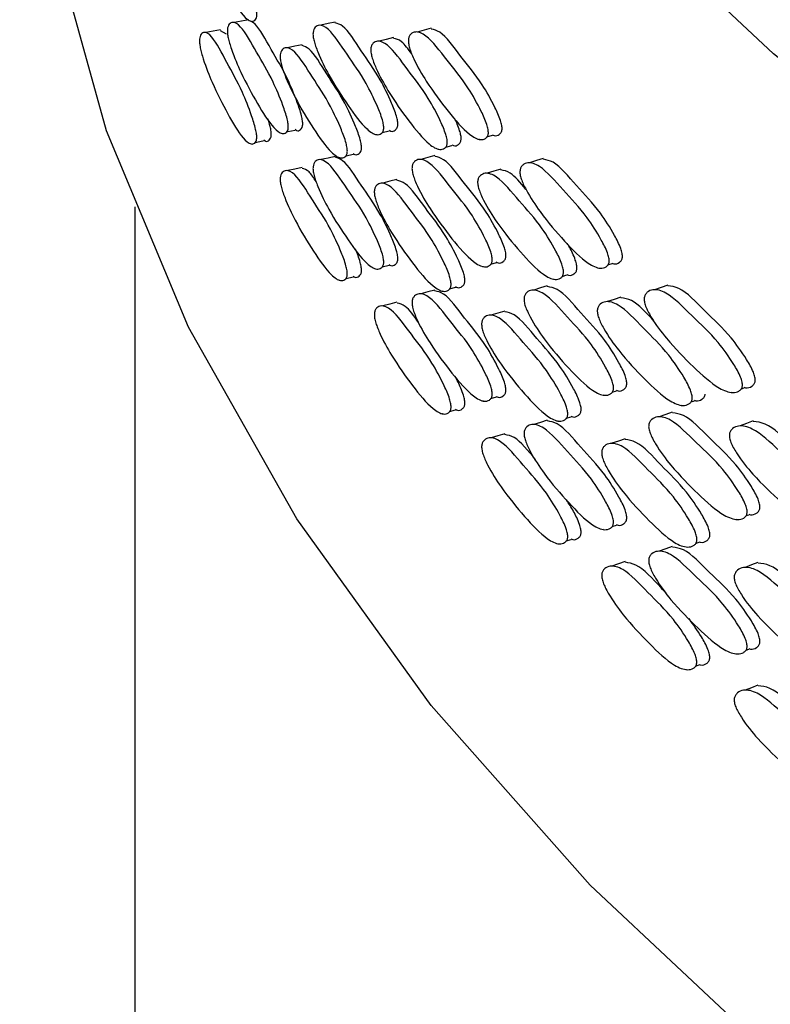
# Model space of a CAD drawing. Units: millimetres. Extents: x 10 to 1452, y 23 to 1042.
# Drawn here: x 1326 to 1335, y 273 to 286 of the extents above; entities that cross this region are included whole.
import ezdxf

# ---------------------------------------------------------------- set-up
doc = ezdxf.new("R2010")
doc.units = ezdxf.units.MM
doc.header["$LTSCALE"] = 5

msp = doc.modelspace()

# ---------------------------------------------------------------- linework, layer by layer
at = {"color": 7, "linetype": 'Continuous', "lineweight": 25}
for p, q in [((1328.335, 285.74), (1328.26, 285.787)), ((1330.363, 284.461), (1330.455, 284.484)), ((1331.622, 284.373), (1331.631, 284.376)), ((1331.726, 284.403), (1331.8, 284.425)), ((1331.091, 284.245), (1331.101, 284.247)), ((1331.191, 284.272), (1331.272, 284.294)), ((1329.802, 284.136), (1329.811, 284.138)), ((1327.143, 283.493), (1327.143, 106.194)), ((1330.363, 282.711), (1330.455, 282.735)), ((1331.672, 282.716), (1331.682, 282.718)), ((1331.777, 282.746), (1331.851, 282.768)), ((1333.302, 282.737), (1333.357, 282.755)), ((1329.802, 282.539), (1329.811, 282.541)), ((1332.593, 282.551), (1332.603, 282.554)), ((1332.706, 282.587), (1332.768, 282.607)), ((1331.24, 282.425), (1331.321, 282.447)), ((1331.14, 282.398), (1331.15, 282.4)), ((1335.041, 281.126), (1335.076, 281.139)), ((1331.777, 280.997), (1331.851, 281.018)), ((1333.24, 281.042), (1333.25, 281.045)), ((1333.359, 281.082), (1333.414, 281.1)), ((1334.909, 281.076), (1334.917, 281.079)), ((1331.672, 280.966), (1331.682, 280.969)), ((1334.259, 280.909), (1334.268, 280.912)), ((1334.387, 280.955), (1334.429, 280.97)), ((1331.14, 280.801), (1331.15, 280.803)), ((1331.24, 280.828), (1331.32, 280.85)), ((1332.761, 280.742), (1332.823, 280.761)), ((1332.648, 280.706), (1332.657, 280.709)), ((1335.103, 279.473), (1335.138, 279.486)), ((1333.359, 279.332), (1333.413, 279.351)), ((1334.971, 279.423), (1334.979, 279.426)), ((1333.24, 279.293), (1333.249, 279.296)), ((1332.76, 279.144), (1332.823, 279.164)), ((1334.447, 279.112), (1334.489, 279.127)), ((1334.971, 277.673), (1334.979, 277.676)), ((1335.103, 277.723), (1335.138, 277.737)), ((1334.319, 277.469), (1334.328, 277.472)), ((1334.447, 277.515), (1334.488, 277.53))]:
    msp.add_line(p, q, dxfattribs=at)
at = {"color": 8, "linetype": 'Continuous', "lineweight": 25, "flags": 128}
msp.add_lwpolyline([(1372.4, 271.275), (1367.97, 271.886), (1363.637, 272.695), (1359.428, 273.698), (1355.367, 274.889), (1351.481, 276.26), (1347.793, 277.802), (1344.327, 279.507), (1341.102, 281.364), (1338.14, 283.361), (1335.459, 285.486), (1333.074, 287.726), (1331.001, 290.067), (1329.253, 292.494), (1327.841, 294.994), (1326.772, 297.549), (1326.054, 300.145), (1325.691, 302.766)], dxfattribs=at)
at = {"color": 7, "linetype": 'Continuous', "lineweight": 25, "flags": 128}
for points in [[(1372.4, 258.211), (1367.97, 258.821), (1363.637, 259.63), (1359.428, 260.634), (1355.367, 261.824), (1351.481, 263.195), (1347.793, 264.738), (1344.327, 266.442), (1341.102, 268.299), (1338.14, 270.296), (1335.459, 272.421), (1333.074, 274.661), (1331.001, 277.002), (1329.253, 279.43), (1327.841, 281.929), (1326.772, 284.485), (1326.054, 287.081), (1325.691, 289.701), (1325.643, 291.058)], [(1328.626, 285.93), (1328.531, 285.912), (1328.436, 285.894)], [(1329.751, 285.9), (1329.658, 285.879), (1329.565, 285.858)], [(1328.259, 285.799), (1328.163, 285.781), (1328.067, 285.764)], [(1331.001, 285.819), (1330.91, 285.794), (1330.819, 285.77)], [(1330.509, 285.697), (1330.417, 285.674), (1330.326, 285.651)], [(1329.32, 285.604), (1329.226, 285.584), (1329.132, 285.564)], [(1329.121, 284.47), (1329.136, 284.474), (1329.23, 284.494)], [(1328.71, 284.333), (1328.731, 284.337), (1328.825, 284.356)], [(1329.751, 284.151), (1329.658, 284.129), (1329.565, 284.108)], [(1329.889, 284.157), (1329.894, 284.158), (1329.987, 284.18)], [(1331.048, 284.16), (1330.958, 284.136), (1330.867, 284.112)], [(1332.46, 284.122), (1332.372, 284.095), (1332.283, 284.068)], [(1329.32, 284.006), (1329.226, 283.986), (1329.133, 283.965)], [(1331.907, 283.983), (1331.818, 283.957), (1331.729, 283.931)], [(1330.555, 283.849), (1330.463, 283.826), (1330.371, 283.802)], [(1329.888, 282.56), (1329.894, 282.561), (1329.987, 282.583)], [(1331.049, 282.41), (1330.958, 282.386), (1330.867, 282.362)], [(1332.513, 282.465), (1332.425, 282.438), (1332.337, 282.411)], [(1334.082, 282.475), (1333.997, 282.445), (1333.911, 282.415)], [(1333.47, 282.318), (1333.384, 282.289), (1333.297, 282.26)], [(1330.555, 282.251), (1330.463, 282.227), (1330.372, 282.204)], [(1331.959, 282.137), (1331.87, 282.11), (1331.78, 282.084)], [(1334.141, 280.821), (1334.056, 280.79), (1333.97, 280.76)], [(1332.514, 280.715), (1332.425, 280.688), (1332.337, 280.661)], [(1335.193, 280.706), (1335.109, 280.674), (1335.026, 280.643)], [(1331.959, 280.538), (1331.87, 280.512), (1331.781, 280.486)], [(1333.528, 280.473), (1333.441, 280.444), (1333.355, 280.415)], [(1334.141, 279.071), (1334.056, 279.041), (1333.97, 279.011)], [(1333.528, 278.875), (1333.442, 278.846), (1333.355, 278.817)], [(1335.256, 278.863), (1335.172, 278.831), (1335.089, 278.799)], [(1335.256, 277.265), (1335.173, 277.233), (1335.089, 277.201)]]:
    msp.add_lwpolyline(points, dxfattribs=at)
at = {"color": 7, "linetype": 'Continuous', "lineweight": 25}
for points, knots in [([(1328.73, 285.984), (1328.73, 285.977), (1328.728, 285.962), (1328.72, 285.937), (1328.697, 285.911), (1328.643, 285.9), (1328.522, 286.004), (1328.347, 286.306), (1328.174, 286.643), (1328.061, 286.926), (1328.011, 287.088), (1327.996, 287.149), (1327.988, 287.194), (1327.984, 287.224), (1327.983, 287.251), (1327.984, 287.284), (1327.992, 287.317), (1328.012, 287.353), (1328.059, 287.377), (1328.17, 287.302), (1328.34, 286.965), (1328.518, 286.657), (1328.644, 286.337), (1328.708, 286.142), (1328.727, 286.046), (1328.731, 286.007), (1328.731, 285.992), (1328.73, 285.984)], [0, 0, 0, 0, 0.005888, 0.0126, 0.029285, 0.063594, 0.126867, 0.245186, 0.36969, 0.444783, 0.461141, 0.474778, 0.480928, 0.486569, 0.492014, 0.497607, 0.510375, 0.526526, 0.56188, 0.627856, 0.748043, 0.867232, 0.940815, 0.976955, 0.989331, 0.994733, 1, 1, 1, 1]), ([(1329.141, 284.524), (1329.141, 284.516), (1329.139, 284.501), (1329.13, 284.477), (1329.106, 284.45), (1329.049, 284.438), (1328.92, 284.54), (1328.735, 284.841), (1328.55, 285.175), (1328.43, 285.457), (1328.377, 285.618), (1328.361, 285.679), (1328.352, 285.724), (1328.348, 285.754), (1328.347, 285.781), (1328.348, 285.814), (1328.356, 285.847), (1328.378, 285.883), (1328.428, 285.908), (1328.547, 285.835), (1328.727, 285.5), (1328.916, 285.194), (1329.05, 284.875), (1329.118, 284.681), (1329.138, 284.585), (1329.142, 284.546), (1329.141, 284.531), (1329.141, 284.524)], [0, 0, 0, 0, 0.005887, 0.012598, 0.029283, 0.063595, 0.126873, 0.245187, 0.369692, 0.444791, 0.461149, 0.474786, 0.480934, 0.486574, 0.492016, 0.497607, 0.51037, 0.526518, 0.561874, 0.627866, 0.748045, 0.86723, 0.940817, 0.976958, 0.989333, 0.994734, 1, 1, 1, 1]), ([(1329.329, 284.564), (1329.329, 284.572), (1329.329, 284.587), (1329.325, 284.625), (1329.305, 284.721), (1329.237, 284.915), (1329.104, 285.234), (1328.917, 285.532), (1328.741, 285.873), (1328.654, 285.908), (1328.628, 285.919)], [0, 0, 0, 0, 0.012452, 0.025218, 0.05445, 0.139711, 0.313181, 0.594048, 0.877251, 1, 1, 1, 1]), ([(1330.567, 284.558), (1330.567, 284.566), (1330.567, 284.581), (1330.563, 284.62), (1330.54, 284.715), (1330.462, 284.906), (1330.308, 285.221), (1330.091, 285.512), (1329.887, 285.848), (1329.784, 285.88), (1329.753, 285.89)], [0, 0, 0, 0, 0.012427, 0.025169, 0.054346, 0.139445, 0.312508, 0.592761, 0.875358, 1, 1, 1, 1]), ([(1328.73, 284.387), (1328.729, 284.38), (1328.728, 284.365), (1328.72, 284.34), (1328.697, 284.314), (1328.643, 284.303), (1328.522, 284.406), (1328.347, 284.709), (1328.174, 285.045), (1328.061, 285.328), (1328.012, 285.49), (1327.997, 285.551), (1327.989, 285.596), (1327.985, 285.626), (1327.983, 285.653), (1327.984, 285.685), (1327.992, 285.718), (1328.012, 285.754), (1328.059, 285.779), (1328.171, 285.704), (1328.34, 285.367), (1328.518, 285.06), (1328.644, 284.74), (1328.708, 284.545), (1328.727, 284.449), (1328.731, 284.41), (1328.73, 284.395), (1328.73, 284.387)], [0, 0, 0, 0, 0.005891, 0.012604, 0.029287, 0.063591, 0.126861, 0.245188, 0.3697, 0.444788, 0.461144, 0.474781, 0.48093, 0.486572, 0.492016, 0.497609, 0.510373, 0.526519, 0.561872, 0.627863, 0.748048, 0.867242, 0.94081, 0.976944, 0.989325, 0.994729, 1, 1, 1, 1]), ([(1330.384, 284.512), (1330.383, 284.505), (1330.381, 284.489), (1330.371, 284.464), (1330.344, 284.437), (1330.277, 284.423), (1330.129, 284.521), (1329.914, 284.815), (1329.7, 285.143), (1329.559, 285.421), (1329.498, 285.58), (1329.479, 285.64), (1329.469, 285.685), (1329.464, 285.715), (1329.462, 285.742), (1329.464, 285.774), (1329.473, 285.808), (1329.498, 285.845), (1329.557, 285.872), (1329.696, 285.802), (1329.905, 285.473), (1330.124, 285.175), (1330.278, 284.86), (1330.357, 284.669), (1330.38, 284.573), (1330.384, 284.534), (1330.384, 284.519), (1330.384, 284.512)], [0, 0, 0, 0, 0.0058883, 0.0126003, 0.0292872, 0.0635957, 0.1268684, 0.2451766, 0.3696951, 0.4448054, 0.4611625, 0.4747966, 0.4809432, 0.4865805, 0.4920209, 0.4976098, 0.5103707, 0.5265188, 0.5618773, 0.6278707, 0.7480499, 0.8672303, 0.9408026, 0.9769526, 0.9893308, 0.9947326, 1, 1, 1, 1]), ([(1331.746, 284.451), (1331.745, 284.444), (1331.743, 284.428), (1331.731, 284.403), (1331.7, 284.374), (1331.626, 284.359), (1331.459, 284.452), (1331.217, 284.739), (1330.974, 285.06), (1330.814, 285.333), (1330.744, 285.49), (1330.723, 285.55), (1330.711, 285.594), (1330.706, 285.624), (1330.704, 285.651), (1330.706, 285.683), (1330.716, 285.717), (1330.745, 285.755), (1330.812, 285.784), (1330.97, 285.719), (1331.207, 285.397), (1331.454, 285.105), (1331.627, 284.796), (1331.715, 284.607), (1331.741, 284.512), (1331.746, 284.473), (1331.746, 284.458), (1331.746, 284.451)], [0, 0, 0, 0, 0.005887, 0.012598, 0.029286, 0.063597, 0.126872, 0.245173, 0.36969, 0.44481, 0.46117, 0.474805, 0.480951, 0.486586, 0.492024, 0.497611, 0.510368, 0.526515, 0.561876, 0.627876, 0.748044, 0.867222, 0.940811, 0.976961, 0.989336, 0.994735, 1, 1, 1, 1]), ([(1331.924, 284.503), (1331.924, 284.511), (1331.925, 284.526), (1331.92, 284.564), (1331.894, 284.659), (1331.806, 284.847), (1331.633, 285.157), (1331.388, 285.441), (1331.156, 285.771), (1331.039, 285.8), (1331.003, 285.809)], [0, 0, 0, 0, 0.012392, 0.025098, 0.054194, 0.139088, 0.311773, 0.591343, 0.873233, 1, 1, 1, 1]), ([(1331.211, 284.321), (1331.21, 284.314), (1331.208, 284.299), (1331.197, 284.274), (1331.168, 284.245), (1331.096, 284.231), (1330.937, 284.325), (1330.705, 284.615), (1330.473, 284.939), (1330.32, 285.213), (1330.253, 285.371), (1330.233, 285.432), (1330.222, 285.476), (1330.217, 285.506), (1330.215, 285.533), (1330.216, 285.565), (1330.226, 285.599), (1330.254, 285.637), (1330.318, 285.665), (1330.468, 285.598), (1330.695, 285.273), (1330.931, 284.979), (1331.098, 284.667), (1331.182, 284.478), (1331.207, 284.383), (1331.212, 284.344), (1331.211, 284.329), (1331.211, 284.321)], [0, 0, 0, 0, 0.005887, 0.012598, 0.029285, 0.063596, 0.12687, 0.245182, 0.369687, 0.444789, 0.461148, 0.474785, 0.480933, 0.486573, 0.492016, 0.497608, 0.510373, 0.526524, 0.561881, 0.627859, 0.74804, 0.867225, 0.940818, 0.976961, 0.989335, 0.994734, 1, 1, 1, 1]), ([(1330.748, 285.485), (1330.703, 285.547), (1330.617, 285.665), (1330.545, 285.68), (1330.511, 285.687)], [0, 0, 0, 0, 0.529849, 1, 1, 1, 1]), ([(1329.909, 284.209), (1329.908, 284.201), (1329.907, 284.186), (1329.897, 284.161), (1329.871, 284.134), (1329.808, 284.121), (1329.667, 284.221), (1329.463, 284.517), (1329.26, 284.848), (1329.126, 285.126), (1329.068, 285.286), (1329.05, 285.347), (1329.04, 285.392), (1329.036, 285.422), (1329.034, 285.449), (1329.036, 285.481), (1329.044, 285.515), (1329.069, 285.552), (1329.124, 285.578), (1329.256, 285.507), (1329.454, 285.176), (1329.662, 284.874), (1329.809, 284.558), (1329.884, 284.366), (1329.906, 284.27), (1329.91, 284.231), (1329.91, 284.216), (1329.909, 284.209)], [0, 0, 0, 0, 0.0058884, 0.0126001, 0.0292853, 0.0635936, 0.1268669, 0.2451858, 0.3696904, 0.4447835, 0.461141, 0.4747783, 0.4809279, 0.4865691, 0.4920138, 0.4976072, 0.5103748, 0.5265257, 0.5618796, 0.6278562, 0.7480428, 0.8672317, 0.9408151, 0.9769549, 0.9893311, 0.9947326, 1, 1, 1, 1]), ([(1330.094, 284.253), (1330.094, 284.26), (1330.095, 284.275), (1330.09, 284.314), (1330.068, 284.41), (1329.994, 284.602), (1329.847, 284.918), (1329.642, 285.212), (1329.448, 285.55), (1329.351, 285.583), (1329.321, 285.593)], [0, 0, 0, 0, 0.012438, 0.02519, 0.054386, 0.139532, 0.312766, 0.593273, 0.876124, 1, 1, 1, 1]), ([(1328.919, 284.426), (1328.919, 284.433), (1328.919, 284.448), (1328.916, 284.487), (1328.903, 284.556), (1328.885, 284.608), (1328.874, 284.641)], [0, 0, 0, 0, 0.12045, 0.243941, 0.526612, 1, 1, 1, 1]), ([(1331.391, 284.372), (1331.392, 284.379), (1331.392, 284.394), (1331.387, 284.433), (1331.363, 284.524), (1331.331, 284.595), (1331.307, 284.647)], [0, 0, 0, 0, 0.092146, 0.186621, 0.402956, 1, 1, 1, 1]), ([(1329.229, 284.503), (1329.236, 284.497), (1329.263, 284.475), (1329.293, 284.491), (1329.317, 284.517), (1329.326, 284.542), (1329.328, 284.557), (1329.329, 284.564)], [0, 0, 0, 0, 0.158852, 0.612438, 0.833165, 0.922014, 1, 1, 1, 1]), ([(1330.454, 284.493), (1330.461, 284.488), (1330.492, 284.467), (1330.526, 284.484), (1330.554, 284.511), (1330.564, 284.536), (1330.566, 284.551), (1330.567, 284.558)], [0, 0, 0, 0, 0.149285, 0.607976, 0.83124, 0.921112, 1, 1, 1, 1]), ([(1331.799, 284.433), (1331.807, 284.428), (1331.841, 284.41), (1331.879, 284.428), (1331.91, 284.455), (1331.921, 284.48), (1331.923, 284.496), (1331.924, 284.503)], [0, 0, 0, 0, 0.138282, 0.602931, 0.829094, 0.920116, 1, 1, 1, 1]), ([(1328.824, 284.366), (1328.831, 284.36), (1328.857, 284.338), (1328.886, 284.353), (1328.908, 284.379), (1328.917, 284.403), (1328.918, 284.418), (1328.919, 284.426)], [0, 0, 0, 0, 0.162108, 0.613853, 0.833722, 0.922261, 1, 1, 1, 1]), ([(1331.271, 284.303), (1331.279, 284.298), (1331.311, 284.279), (1331.348, 284.297), (1331.377, 284.324), (1331.388, 284.349), (1331.39, 284.364), (1331.391, 284.372)], [0, 0, 0, 0, 0.142732, 0.60499, 0.829969, 0.920522, 1, 1, 1, 1]), ([(1329.986, 284.189), (1329.993, 284.184), (1330.023, 284.163), (1330.056, 284.18), (1330.082, 284.206), (1330.091, 284.23), (1330.093, 284.246), (1330.094, 284.253)], [0, 0, 0, 0, 0.153055, 0.609726, 0.831985, 0.921459, 1, 1, 1, 1]), ([(1330.384, 282.762), (1330.383, 282.755), (1330.381, 282.74), (1330.371, 282.715), (1330.343, 282.687), (1330.277, 282.674), (1330.129, 282.772), (1329.914, 283.066), (1329.7, 283.393), (1329.559, 283.671), (1329.498, 283.83), (1329.479, 283.89), (1329.469, 283.935), (1329.464, 283.965), (1329.462, 283.992), (1329.464, 284.025), (1329.473, 284.058), (1329.499, 284.095), (1329.557, 284.122), (1329.696, 284.053), (1329.905, 283.724), (1330.124, 283.425), (1330.278, 283.111), (1330.357, 282.919), (1330.38, 282.824), (1330.384, 282.785), (1330.384, 282.77), (1330.384, 282.762)], [0, 0, 0, 0, 0.005887, 0.012598, 0.029283, 0.063595, 0.126873, 0.245187, 0.369692, 0.444791, 0.461149, 0.474786, 0.480934, 0.486574, 0.492016, 0.497607, 0.51037, 0.526518, 0.561874, 0.627866, 0.748045, 0.86723, 0.940817, 0.976958, 0.989333, 0.994734, 1, 1, 1, 1]), ([(1330.567, 282.809), (1330.567, 282.816), (1330.567, 282.831), (1330.563, 282.87), (1330.54, 282.966), (1330.462, 283.156), (1330.308, 283.471), (1330.091, 283.762), (1329.887, 284.098), (1329.784, 284.13), (1329.753, 284.14)], [0, 0, 0, 0, 0.012425, 0.025165, 0.054334, 0.139415, 0.312519, 0.592791, 0.875395, 1, 1, 1, 1]), ([(1331.797, 282.794), (1331.796, 282.787), (1331.794, 282.771), (1331.782, 282.746), (1331.751, 282.717), (1331.677, 282.702), (1331.509, 282.794), (1331.266, 283.081), (1331.023, 283.402), (1330.862, 283.674), (1330.792, 283.831), (1330.77, 283.891), (1330.759, 283.935), (1330.754, 283.965), (1330.751, 283.992), (1330.753, 284.025), (1330.764, 284.058), (1330.793, 284.096), (1330.86, 284.125), (1331.018, 284.061), (1331.256, 283.739), (1331.504, 283.448), (1331.678, 283.139), (1331.766, 282.95), (1331.792, 282.855), (1331.798, 282.817), (1331.797, 282.801), (1331.797, 282.794)], [0, 0, 0, 0, 0.005888, 0.0126, 0.029287, 0.063596, 0.126868, 0.245177, 0.369695, 0.444805, 0.461163, 0.474797, 0.480943, 0.486581, 0.492021, 0.49761, 0.510371, 0.526519, 0.561877, 0.627871, 0.74805, 0.86723, 0.940803, 0.976953, 0.989331, 0.994733, 1, 1, 1, 1]), ([(1331.975, 282.847), (1331.975, 282.854), (1331.976, 282.869), (1331.971, 282.908), (1331.945, 283.002), (1331.857, 283.19), (1331.683, 283.5), (1331.437, 283.784), (1331.205, 284.113), (1331.087, 284.141), (1331.05, 284.15)], [0, 0, 0, 0, 0.012396, 0.025107, 0.054211, 0.139098, 0.311731, 0.591287, 0.873181, 1, 1, 1, 1]), ([(1333.319, 282.78), (1333.318, 282.773), (1333.316, 282.757), (1333.303, 282.732), (1333.269, 282.702), (1333.186, 282.684), (1333.001, 282.771), (1332.731, 283.05), (1332.46, 283.363), (1332.281, 283.63), (1332.202, 283.785), (1332.178, 283.844), (1332.165, 283.888), (1332.159, 283.917), (1332.157, 283.944), (1332.159, 283.977), (1332.17, 284.011), (1332.203, 284.05), (1332.278, 284.081), (1332.454, 284.022), (1332.72, 283.708), (1332.994, 283.425), (1333.188, 283.121), (1333.285, 282.935), (1333.314, 282.841), (1333.32, 282.803), (1333.319, 282.788), (1333.319, 282.78)], [0, 0, 0, 0, 0.005887, 0.012598, 0.029286, 0.063597, 0.126872, 0.245173, 0.36969, 0.44481, 0.46117, 0.474805, 0.480951, 0.486586, 0.492024, 0.497611, 0.510368, 0.526515, 0.561876, 0.627876, 0.748044, 0.867222, 0.940811, 0.976961, 0.989336, 0.994735, 1, 1, 1, 1]), ([(1333.492, 282.838), (1333.492, 282.846), (1333.493, 282.861), (1333.487, 282.899), (1333.458, 282.993), (1333.361, 283.179), (1333.168, 283.482), (1332.896, 283.758), (1332.636, 284.081), (1332.503, 284.105), (1332.462, 284.113)], [0, 0, 0, 0, 0.012357, 0.025026, 0.05404, 0.138691, 0.310883, 0.589655, 0.870739, 1, 1, 1, 1]), ([(1329.909, 282.612), (1329.908, 282.605), (1329.906, 282.589), (1329.897, 282.564), (1329.871, 282.537), (1329.808, 282.524), (1329.667, 282.623), (1329.463, 282.92), (1329.26, 283.25), (1329.126, 283.529), (1329.068, 283.688), (1329.05, 283.749), (1329.041, 283.794), (1329.036, 283.824), (1329.035, 283.851), (1329.036, 283.883), (1329.045, 283.917), (1329.069, 283.953), (1329.124, 283.98), (1329.256, 283.909), (1329.454, 283.578), (1329.662, 283.277), (1329.809, 282.961), (1329.883, 282.769), (1329.905, 282.673), (1329.91, 282.634), (1329.909, 282.619), (1329.909, 282.612)], [0, 0, 0, 0, 0.005891, 0.012604, 0.029287, 0.063591, 0.126861, 0.245188, 0.3697, 0.444788, 0.461144, 0.474781, 0.48093, 0.486572, 0.492016, 0.497609, 0.510373, 0.526519, 0.561872, 0.627863, 0.748048, 0.867242, 0.94081, 0.976944, 0.989325, 0.994729, 1, 1, 1, 1]), ([(1329.501, 283.824), (1329.471, 283.872), (1329.406, 283.975), (1329.351, 283.988), (1329.322, 283.995)], [0, 0, 0, 0, 0.469906, 1, 1, 1, 1]), ([(1332.236, 283.72), (1332.165, 283.806), (1332.048, 283.949), (1331.949, 283.967), (1331.909, 283.974)], [0, 0, 0, 0, 0.604237, 1, 1, 1, 1]), ([(1331.44, 282.525), (1331.441, 282.532), (1331.441, 282.547), (1331.436, 282.586), (1331.411, 282.681), (1331.327, 282.87), (1331.16, 283.181), (1330.926, 283.468), (1330.703, 283.8), (1330.591, 283.829), (1330.556, 283.839)], [0, 0, 0, 0, 0.012409, 0.025131, 0.054258, 0.139204, 0.312032, 0.59188, 0.874067, 1, 1, 1, 1]), ([(1332.724, 282.632), (1332.723, 282.625), (1332.721, 282.609), (1332.709, 282.584), (1332.676, 282.555), (1332.596, 282.538), (1332.418, 282.627), (1332.158, 282.909), (1331.897, 283.224), (1331.725, 283.493), (1331.65, 283.649), (1331.627, 283.709), (1331.614, 283.752), (1331.609, 283.782), (1331.606, 283.809), (1331.608, 283.842), (1331.619, 283.876), (1331.651, 283.914), (1331.723, 283.945), (1331.892, 283.883), (1332.147, 283.566), (1332.412, 283.28), (1332.598, 282.974), (1332.692, 282.788), (1332.72, 282.693), (1332.725, 282.655), (1332.725, 282.64), (1332.724, 282.632)], [0, 0, 0, 0, 0.005887, 0.012598, 0.029285, 0.063596, 0.12687, 0.245182, 0.369687, 0.444789, 0.461148, 0.474785, 0.480933, 0.486573, 0.492016, 0.497608, 0.510373, 0.526524, 0.561881, 0.627859, 0.74804, 0.867225, 0.940818, 0.976961, 0.989335, 0.994734, 1, 1, 1, 1]), ([(1331.26, 282.474), (1331.259, 282.467), (1331.257, 282.452), (1331.246, 282.427), (1331.217, 282.398), (1331.145, 282.383), (1330.985, 282.478), (1330.752, 282.767), (1330.52, 283.091), (1330.366, 283.365), (1330.299, 283.523), (1330.279, 283.583), (1330.268, 283.627), (1330.263, 283.657), (1330.26, 283.684), (1330.262, 283.717), (1330.272, 283.75), (1330.3, 283.788), (1330.364, 283.816), (1330.515, 283.75), (1330.743, 283.425), (1330.98, 283.131), (1331.147, 282.82), (1331.231, 282.631), (1331.256, 282.536), (1331.261, 282.497), (1331.261, 282.482), (1331.26, 282.474)], [0, 0, 0, 0, 0.005888, 0.0126, 0.029285, 0.063594, 0.126867, 0.245186, 0.36969, 0.444783, 0.461141, 0.474778, 0.480928, 0.486569, 0.492014, 0.497607, 0.510375, 0.526526, 0.56188, 0.627856, 0.748043, 0.867232, 0.940815, 0.976955, 0.989331, 0.994733, 1, 1, 1, 1]), ([(1330.094, 282.656), (1330.094, 282.664), (1330.094, 282.679), (1330.09, 282.717), (1330.068, 282.812), (1330.039, 282.895), (1330.016, 282.945), (1330.015, 282.946)], [0, 0, 0, 0, 0.088399, 0.179031, 0.386486, 0.991195, 1, 1, 1, 1]), ([(1332.899, 282.688), (1332.899, 282.696), (1332.9, 282.711), (1332.895, 282.749), (1332.867, 282.843), (1332.822, 282.939), (1332.783, 283), (1332.774, 283.015)], [0, 0, 0, 0, 0.074862, 0.151616, 0.327373, 0.840084, 1, 1, 1, 1]), ([(1330.454, 282.743), (1330.461, 282.738), (1330.492, 282.718), (1330.526, 282.735), (1330.554, 282.761), (1330.564, 282.786), (1330.566, 282.802), (1330.567, 282.809)], [0, 0, 0, 0, 0.1494276, 0.6080952, 0.8312957, 0.9211398, 1, 1, 1, 1]), ([(1331.85, 282.776), (1331.858, 282.771), (1331.891, 282.753), (1331.929, 282.771), (1331.96, 282.798), (1331.972, 282.824), (1331.974, 282.839), (1331.975, 282.847)], [0, 0, 0, 0, 0.138047, 0.602798, 0.829011, 0.92007, 1, 1, 1, 1]), ([(1333.356, 282.762), (1333.364, 282.759), (1333.4, 282.742), (1333.442, 282.762), (1333.476, 282.79), (1333.489, 282.815), (1333.491, 282.831), (1333.492, 282.838)], [0, 0, 0, 0, 0.125085, 0.59685, 0.826476, 0.918892, 1, 1, 1, 1]), ([(1332.767, 282.614), (1332.775, 282.61), (1332.811, 282.593), (1332.851, 282.612), (1332.884, 282.64), (1332.896, 282.665), (1332.898, 282.681), (1332.899, 282.688)], [0, 0, 0, 0, 0.130302, 0.599262, 0.827503, 0.91937, 1, 1, 1, 1]), ([(1329.986, 282.592), (1329.993, 282.587), (1330.022, 282.566), (1330.055, 282.583), (1330.081, 282.609), (1330.091, 282.633), (1330.093, 282.649), (1330.094, 282.656)], [0, 0, 0, 0, 0.153312, 0.609799, 0.831976, 0.921445, 1, 1, 1, 1]), ([(1331.32, 282.456), (1331.327, 282.451), (1331.36, 282.432), (1331.397, 282.45), (1331.427, 282.477), (1331.437, 282.502), (1331.439, 282.517), (1331.44, 282.525)], [0, 0, 0, 0, 0.142503, 0.604864, 0.829892, 0.92048, 1, 1, 1, 1]), ([(1333.376, 281.125), (1333.375, 281.118), (1333.372, 281.102), (1333.36, 281.077), (1333.325, 281.047), (1333.243, 281.029), (1333.057, 281.116), (1332.786, 281.394), (1332.514, 281.706), (1332.334, 281.973), (1332.255, 282.128), (1332.231, 282.187), (1332.218, 282.23), (1332.212, 282.26), (1332.21, 282.287), (1332.212, 282.32), (1332.224, 282.354), (1332.256, 282.393), (1332.332, 282.424), (1332.509, 282.365), (1332.775, 282.051), (1333.05, 281.769), (1333.244, 281.466), (1333.342, 281.28), (1333.371, 281.186), (1333.377, 281.148), (1333.376, 281.133), (1333.376, 281.125)], [0, 0, 0, 0, 0.005888, 0.0126, 0.029287, 0.063596, 0.126868, 0.245177, 0.369695, 0.444805, 0.461163, 0.474797, 0.480943, 0.486581, 0.492021, 0.49761, 0.510371, 0.526519, 0.561877, 0.627871, 0.74805, 0.86723, 0.940803, 0.976953, 0.989331, 0.994733, 1, 1, 1, 1]), ([(1333.549, 281.183), (1333.549, 281.191), (1333.549, 281.206), (1333.544, 281.244), (1333.515, 281.338), (1333.417, 281.523), (1333.224, 281.827), (1332.951, 282.102), (1332.69, 282.424), (1332.557, 282.448), (1332.515, 282.456)], [0, 0, 0, 0, 0.012361, 0.025035, 0.054055, 0.138699, 0.310836, 0.58959, 0.870676, 1, 1, 1, 1]), ([(1335.054, 281.164), (1335.053, 281.157), (1335.05, 281.141), (1335.036, 281.115), (1334.999, 281.084), (1334.908, 281.063), (1334.705, 281.144), (1334.408, 281.413), (1334.109, 281.717), (1333.911, 281.978), (1333.825, 282.13), (1333.798, 282.188), (1333.784, 282.231), (1333.777, 282.261), (1333.775, 282.288), (1333.777, 282.32), (1333.79, 282.355), (1333.826, 282.395), (1333.909, 282.429), (1334.103, 282.375), (1334.396, 282.071), (1334.698, 281.797), (1334.91, 281.5), (1335.017, 281.318), (1335.049, 281.225), (1335.055, 281.186), (1335.054, 281.171), (1335.054, 281.164)], [0, 0, 0, 0, 0.005887, 0.012598, 0.029286, 0.063597, 0.126872, 0.245173, 0.36969, 0.44481, 0.46117, 0.474805, 0.480951, 0.486586, 0.492024, 0.497611, 0.510368, 0.526515, 0.561876, 0.627876, 0.748044, 0.867222, 0.940811, 0.976961, 0.989336, 0.994735, 1, 1, 1, 1]), ([(1335.221, 281.227), (1335.221, 281.235), (1335.222, 281.25), (1335.216, 281.288), (1335.184, 281.381), (1335.077, 281.563), (1334.866, 281.86), (1334.566, 282.127), (1334.278, 282.441), (1334.131, 282.461), (1334.084, 282.467)], [0, 0, 0, 0, 0.012316, 0.024944, 0.053864, 0.13824, 0.309871, 0.587736, 0.867905, 1, 1, 1, 1]), ([(1331.797, 281.045), (1331.796, 281.037), (1331.793, 281.022), (1331.782, 280.997), (1331.751, 280.968), (1331.676, 280.952), (1331.509, 281.045), (1331.266, 281.332), (1331.023, 281.652), (1330.862, 281.924), (1330.792, 282.081), (1330.771, 282.141), (1330.759, 282.185), (1330.754, 282.215), (1330.752, 282.242), (1330.753, 282.275), (1330.764, 282.308), (1330.793, 282.346), (1330.86, 282.376), (1331.018, 282.311), (1331.256, 281.989), (1331.504, 281.698), (1331.678, 281.389), (1331.766, 281.2), (1331.792, 281.106), (1331.797, 281.067), (1331.797, 281.052), (1331.797, 281.045)], [0, 0, 0, 0, 0.005887, 0.012598, 0.029283, 0.063595, 0.126873, 0.245187, 0.369692, 0.444791, 0.461149, 0.474786, 0.480934, 0.486574, 0.492016, 0.497607, 0.51037, 0.526518, 0.561874, 0.627866, 0.748045, 0.86723, 0.940817, 0.976958, 0.989333, 0.994734, 1, 1, 1, 1]), ([(1331.975, 281.097), (1331.975, 281.105), (1331.975, 281.12), (1331.97, 281.158), (1331.944, 281.253), (1331.857, 281.441), (1331.683, 281.75), (1331.437, 282.034), (1331.205, 282.363), (1331.087, 282.392), (1331.05, 282.4)], [0, 0, 0, 0, 0.012394, 0.025102, 0.054199, 0.139068, 0.311742, 0.591317, 0.873218, 1, 1, 1, 1]), ([(1333.907, 282.002), (1333.805, 282.114), (1333.65, 282.283), (1333.517, 282.303), (1333.472, 282.31)], [0, 0, 0, 0, 0.660836, 1, 1, 1, 1]), ([(1331.26, 280.877), (1331.259, 280.87), (1331.257, 280.855), (1331.246, 280.83), (1331.217, 280.801), (1331.145, 280.786), (1330.985, 280.881), (1330.752, 281.17), (1330.52, 281.493), (1330.366, 281.767), (1330.3, 281.925), (1330.279, 281.985), (1330.268, 282.029), (1330.263, 282.059), (1330.261, 282.086), (1330.262, 282.118), (1330.273, 282.152), (1330.3, 282.19), (1330.364, 282.218), (1330.515, 282.152), (1330.743, 281.828), (1330.979, 281.534), (1331.146, 281.223), (1331.231, 281.034), (1331.256, 280.939), (1331.261, 280.9), (1331.26, 280.885), (1331.26, 280.877)], [0, 0, 0, 0, 0.005891, 0.012604, 0.029287, 0.063591, 0.126861, 0.245188, 0.3697, 0.444788, 0.461144, 0.474781, 0.48093, 0.486572, 0.492016, 0.497609, 0.510373, 0.526519, 0.561872, 0.627863, 0.748048, 0.867242, 0.94081, 0.976944, 0.989325, 0.994729, 1, 1, 1, 1]), ([(1330.837, 281.989), (1330.777, 282.073), (1330.677, 282.213), (1330.591, 282.232), (1330.557, 282.24)], [0, 0, 0, 0, 0.5974776, 1, 1, 1, 1]), ([(1334.401, 280.995), (1334.399, 280.988), (1334.397, 280.972), (1334.383, 280.947), (1334.347, 280.916), (1334.26, 280.896), (1334.063, 280.979), (1333.776, 281.252), (1333.487, 281.559), (1333.296, 281.822), (1333.213, 281.975), (1333.187, 282.034), (1333.173, 282.077), (1333.167, 282.107), (1333.164, 282.134), (1333.166, 282.166), (1333.179, 282.201), (1333.214, 282.24), (1333.293, 282.273), (1333.482, 282.218), (1333.764, 281.91), (1334.056, 281.632), (1334.261, 281.333), (1334.365, 281.149), (1334.395, 281.056), (1334.401, 281.018), (1334.401, 281.003), (1334.401, 280.995)], [0, 0, 0, 0, 0.005887, 0.012598, 0.029285, 0.063596, 0.12687, 0.245182, 0.369687, 0.444789, 0.461148, 0.474785, 0.480933, 0.486573, 0.492016, 0.497608, 0.510373, 0.526524, 0.561881, 0.627859, 0.74804, 0.867225, 0.940818, 0.976961, 0.989335, 0.994734, 1, 1, 1, 1]), ([(1332.779, 280.787), (1332.778, 280.78), (1332.776, 280.764), (1332.764, 280.739), (1332.731, 280.709), (1332.651, 280.692), (1332.472, 280.781), (1332.211, 281.062), (1331.95, 281.378), (1331.777, 281.646), (1331.701, 281.802), (1331.678, 281.861), (1331.666, 281.905), (1331.66, 281.935), (1331.658, 281.962), (1331.659, 281.995), (1331.671, 282.029), (1331.702, 282.067), (1331.774, 282.098), (1331.944, 282.037), (1332.2, 281.72), (1332.466, 281.434), (1332.652, 281.129), (1332.747, 280.942), (1332.775, 280.848), (1332.78, 280.81), (1332.779, 280.794), (1332.779, 280.787)], [0, 0, 0, 0, 0.005888, 0.0126, 0.029285, 0.063594, 0.126867, 0.245186, 0.36969, 0.444783, 0.461141, 0.474778, 0.480928, 0.486569, 0.492014, 0.497607, 0.510375, 0.526526, 0.56188, 0.627856, 0.748043, 0.867232, 0.940815, 0.976955, 0.989331, 0.994733, 1, 1, 1, 1]), ([(1332.954, 280.843), (1332.954, 280.851), (1332.955, 280.866), (1332.949, 280.904), (1332.922, 280.998), (1332.828, 281.184), (1332.641, 281.49), (1332.378, 281.769), (1332.128, 282.093), (1332, 282.119), (1331.961, 282.127)], [0, 0, 0, 0, 0.012375, 0.025062, 0.05411, 0.138825, 0.311181, 0.590267, 0.871684, 1, 1, 1, 1]), ([(1331.44, 280.928), (1331.44, 280.935), (1331.441, 280.95), (1331.436, 280.989), (1331.411, 281.083), (1331.365, 281.192), (1331.325, 281.264), (1331.311, 281.289)], [0, 0, 0, 0, 0.067602, 0.136912, 0.29556, 0.758004, 1, 1, 1, 1]), ([(1333.412, 281.107), (1333.42, 281.104), (1333.457, 281.087), (1333.498, 281.107), (1333.533, 281.135), (1333.545, 281.16), (1333.547, 281.176), (1333.549, 281.183)], [0, 0, 0, 0, 0.12478, 0.596684, 0.826379, 0.91884, 1, 1, 1, 1]), ([(1335.075, 281.146), (1335.082, 281.143), (1335.121, 281.128), (1335.166, 281.149), (1335.203, 281.178), (1335.217, 281.204), (1335.22, 281.22), (1335.221, 281.227)], [0, 0, 0, 0, 0.109598, 0.589713, 0.823405, 0.917457, 1, 1, 1, 1]), ([(1331.85, 281.026), (1331.857, 281.022), (1331.891, 281.004), (1331.929, 281.022), (1331.96, 281.049), (1331.972, 281.074), (1331.974, 281.09), (1331.975, 281.097)], [0, 0, 0, 0, 0.138186, 0.602915, 0.829066, 0.920098, 1, 1, 1, 1]), ([(1334.428, 280.977), (1334.435, 280.974), (1334.473, 280.959), (1334.516, 280.979), (1334.553, 281.008), (1334.566, 281.034), (1334.569, 281.05), (1334.57, 281.057)], [0, 0, 0, 0, 0.1156878, 0.592528, 0.8246046, 0.9180149, 1, 1, 1, 1]), ([(1331.319, 280.859), (1331.327, 280.854), (1331.36, 280.835), (1331.396, 280.853), (1331.426, 280.88), (1331.437, 280.905), (1331.439, 280.921), (1331.44, 280.928)], [0, 0, 0, 0, 0.142766, 0.604939, 0.829884, 0.920466, 1, 1, 1, 1]), ([(1332.822, 280.769), (1332.83, 280.765), (1332.865, 280.748), (1332.905, 280.767), (1332.939, 280.795), (1332.951, 280.82), (1332.953, 280.836), (1332.954, 280.843)], [0, 0, 0, 0, 0.130006, 0.599105, 0.827412, 0.919321, 1, 1, 1, 1]), ([(1335.116, 279.511), (1335.115, 279.503), (1335.112, 279.488), (1335.098, 279.462), (1335.061, 279.431), (1334.97, 279.41), (1334.766, 279.49), (1334.469, 279.759), (1334.169, 280.062), (1333.971, 280.323), (1333.884, 280.475), (1333.857, 280.533), (1333.843, 280.576), (1333.836, 280.606), (1333.833, 280.632), (1333.835, 280.665), (1333.848, 280.7), (1333.885, 280.74), (1333.968, 280.774), (1334.163, 280.72), (1334.456, 280.416), (1334.759, 280.143), (1334.971, 279.847), (1335.079, 279.664), (1335.111, 279.571), (1335.117, 279.533), (1335.116, 279.518), (1335.116, 279.511)], [0, 0, 0, 0, 0.005888, 0.0126, 0.029287, 0.063596, 0.126868, 0.245177, 0.369695, 0.444805, 0.461163, 0.474797, 0.480943, 0.486581, 0.492021, 0.49761, 0.510371, 0.526519, 0.561877, 0.627871, 0.74805, 0.86723, 0.940803, 0.976953, 0.989331, 0.994733, 1, 1, 1, 1]), ([(1335.283, 279.574), (1335.283, 279.582), (1335.284, 279.597), (1335.277, 279.635), (1335.246, 279.728), (1335.139, 279.91), (1334.927, 280.206), (1334.627, 280.473), (1334.338, 280.787), (1334.19, 280.806), (1334.143, 280.812)], [0, 0, 0, 0, 0.01232, 0.024953, 0.053879, 0.138245, 0.309821, 0.587663, 0.86783, 1, 1, 1, 1]), ([(1333.376, 279.376), (1333.374, 279.369), (1333.372, 279.353), (1333.359, 279.327), (1333.325, 279.298), (1333.242, 279.279), (1333.056, 279.366), (1332.786, 279.644), (1332.514, 279.956), (1332.334, 280.223), (1332.256, 280.378), (1332.232, 280.437), (1332.219, 280.481), (1332.213, 280.51), (1332.21, 280.537), (1332.212, 280.57), (1332.224, 280.604), (1332.257, 280.643), (1332.332, 280.674), (1332.509, 280.615), (1332.775, 280.302), (1333.05, 280.019), (1333.244, 279.716), (1333.342, 279.531), (1333.371, 279.437), (1333.376, 279.398), (1333.376, 279.383), (1333.376, 279.376)], [0, 0, 0, 0, 0.005887, 0.012598, 0.029283, 0.063595, 0.126873, 0.245187, 0.369692, 0.444791, 0.461149, 0.474786, 0.480934, 0.486574, 0.492016, 0.497607, 0.51037, 0.526518, 0.561874, 0.627866, 0.748045, 0.86723, 0.940817, 0.976958, 0.989333, 0.994734, 1, 1, 1, 1]), ([(1333.548, 279.434), (1333.549, 279.441), (1333.549, 279.457), (1333.544, 279.495), (1333.515, 279.589), (1333.417, 279.774), (1333.224, 280.077), (1332.951, 280.353), (1332.69, 280.675), (1332.557, 280.699), (1332.515, 280.706)], [0, 0, 0, 0, 0.012359, 0.02503, 0.054044, 0.138669, 0.310847, 0.58962, 0.870713, 1, 1, 1, 1]), ([(1336.235, 279.416), (1336.233, 279.408), (1336.23, 279.393), (1336.216, 279.367), (1336.177, 279.335), (1336.081, 279.312), (1335.867, 279.388), (1335.554, 279.651), (1335.238, 279.948), (1335.029, 280.205), (1334.937, 280.355), (1334.909, 280.413), (1334.894, 280.456), (1334.887, 280.485), (1334.884, 280.512), (1334.886, 280.545), (1334.9, 280.579), (1334.938, 280.62), (1335.026, 280.656), (1335.232, 280.607), (1335.54, 280.308), (1335.859, 280.041), (1336.083, 279.749), (1336.196, 279.569), (1336.229, 279.476), (1336.235, 279.438), (1336.235, 279.423), (1336.235, 279.416)], [0, 0, 0, 0, 0.005887, 0.012598, 0.029285, 0.063596, 0.12687, 0.245182, 0.369687, 0.444789, 0.461148, 0.474785, 0.480933, 0.486573, 0.492016, 0.497608, 0.510373, 0.526524, 0.561881, 0.627859, 0.74804, 0.867225, 0.940818, 0.976961, 0.989335, 0.994734, 1, 1, 1, 1]), ([(1335.753, 280.336), (1335.738, 280.35), (1335.602, 280.48), (1335.402, 280.676), (1335.245, 280.693), (1335.195, 280.699)], [0, 0, 0, 0, 0.078913, 0.701523, 1, 1, 1, 1]), ([(1332.779, 279.19), (1332.778, 279.183), (1332.775, 279.167), (1332.763, 279.142), (1332.73, 279.112), (1332.651, 279.095), (1332.472, 279.184), (1332.211, 279.465), (1331.95, 279.78), (1331.777, 280.048), (1331.702, 280.204), (1331.679, 280.263), (1331.666, 280.307), (1331.661, 280.337), (1331.658, 280.364), (1331.66, 280.396), (1331.671, 280.43), (1331.703, 280.469), (1331.775, 280.5), (1331.945, 280.439), (1332.2, 280.123), (1332.465, 279.837), (1332.652, 279.532), (1332.746, 279.345), (1332.774, 279.251), (1332.78, 279.213), (1332.779, 279.198), (1332.779, 279.19)], [0, 0, 0, 0, 0.005891, 0.012604, 0.029287, 0.063591, 0.126861, 0.245188, 0.3697, 0.444788, 0.461144, 0.474781, 0.48093, 0.486572, 0.492016, 0.497609, 0.510373, 0.526519, 0.561872, 0.627863, 0.748048, 0.867242, 0.94081, 0.976944, 0.989325, 0.994729, 1, 1, 1, 1]), ([(1332.36, 280.202), (1332.264, 280.321), (1332.122, 280.496), (1332.001, 280.521), (1331.961, 280.529)], [0, 0, 0, 0, 0.672708, 1, 1, 1, 1]), ([(1334.461, 279.152), (1334.46, 279.145), (1334.457, 279.129), (1334.444, 279.103), (1334.408, 279.073), (1334.32, 279.053), (1334.122, 279.135), (1333.835, 279.408), (1333.545, 279.714), (1333.354, 279.977), (1333.27, 280.13), (1333.244, 280.188), (1333.23, 280.232), (1333.224, 280.261), (1333.221, 280.288), (1333.223, 280.321), (1333.236, 280.355), (1333.271, 280.395), (1333.351, 280.428), (1333.54, 280.373), (1333.823, 280.065), (1334.116, 279.788), (1334.321, 279.489), (1334.425, 279.306), (1334.456, 279.213), (1334.462, 279.174), (1334.461, 279.159), (1334.461, 279.152)], [0, 0, 0, 0, 0.005888, 0.0126, 0.029285, 0.063594, 0.126867, 0.245186, 0.36969, 0.444783, 0.461141, 0.474778, 0.480928, 0.486569, 0.492014, 0.497607, 0.510375, 0.526526, 0.56188, 0.627856, 0.748043, 0.867232, 0.940815, 0.976955, 0.989331, 0.994733, 1, 1, 1, 1]), ([(1334.63, 279.214), (1334.63, 279.221), (1334.631, 279.236), (1334.625, 279.274), (1334.594, 279.368), (1334.491, 279.551), (1334.286, 279.85), (1333.995, 280.12), (1333.717, 280.437), (1333.575, 280.458), (1333.529, 280.464)], [0, 0, 0, 0, 0.0123361, 0.0249839, 0.0539416, 0.1383918, 0.3102109, 0.5884266, 0.8689661, 1, 1, 1, 1]), ([(1332.954, 279.246), (1332.954, 279.254), (1332.954, 279.269), (1332.949, 279.307), (1332.921, 279.401), (1332.855, 279.536), (1332.795, 279.629), (1332.764, 279.677)], [0, 0, 0, 0, 0.054507, 0.110391, 0.238308, 0.611173, 1, 1, 1, 1]), ([(1335.137, 279.492), (1335.144, 279.489), (1335.183, 279.475), (1335.227, 279.496), (1335.265, 279.525), (1335.279, 279.551), (1335.281, 279.567), (1335.283, 279.574)], [0, 0, 0, 0, 0.109215, 0.589511, 0.823292, 0.917397, 1, 1, 1, 1]), ([(1333.412, 279.358), (1333.42, 279.354), (1333.456, 279.338), (1333.498, 279.357), (1333.532, 279.386), (1333.545, 279.411), (1333.547, 279.427), (1333.548, 279.434)], [0, 0, 0, 0, 0.1249133, 0.5968002, 0.8264335, 0.918867, 1, 1, 1, 1]), ([(1332.821, 279.172), (1332.829, 279.168), (1332.865, 279.151), (1332.905, 279.17), (1332.938, 279.198), (1332.95, 279.223), (1332.952, 279.239), (1332.954, 279.246)], [0, 0, 0, 0, 0.130276, 0.599182, 0.827405, 0.919307, 1, 1, 1, 1]), ([(1334.488, 279.134), (1334.495, 279.131), (1334.533, 279.115), (1334.576, 279.136), (1334.613, 279.165), (1334.626, 279.191), (1334.629, 279.206), (1334.63, 279.214)], [0, 0, 0, 0, 0.115315, 0.592335, 0.824498, 0.917959, 1, 1, 1, 1]), ([(1335.116, 277.761), (1335.114, 277.754), (1335.112, 277.738), (1335.098, 277.712), (1335.06, 277.681), (1334.97, 277.66), (1334.766, 277.741), (1334.469, 278.01), (1334.169, 278.312), (1333.971, 278.573), (1333.884, 278.725), (1333.857, 278.783), (1333.843, 278.826), (1333.836, 278.856), (1333.834, 278.882), (1333.836, 278.915), (1333.849, 278.95), (1333.885, 278.99), (1333.968, 279.024), (1334.163, 278.971), (1334.456, 278.667), (1334.759, 278.393), (1334.971, 278.097), (1335.079, 277.915), (1335.11, 277.822), (1335.116, 277.784), (1335.116, 277.769), (1335.116, 277.761)], [0, 0, 0, 0, 0.005887, 0.012598, 0.029283, 0.063595, 0.126873, 0.245187, 0.369692, 0.444791, 0.461149, 0.474786, 0.480934, 0.486574, 0.492016, 0.497607, 0.51037, 0.526518, 0.561874, 0.627866, 0.748045, 0.86723, 0.940817, 0.976958, 0.989333, 0.994734, 1, 1, 1, 1]), ([(1335.282, 277.825), (1335.283, 277.832), (1335.283, 277.847), (1335.277, 277.886), (1335.245, 277.978), (1335.139, 278.16), (1334.927, 278.457), (1334.627, 278.723), (1334.338, 279.037), (1334.19, 279.056), (1334.143, 279.063)], [0, 0, 0, 0, 0.012318, 0.024948, 0.053867, 0.138216, 0.309831, 0.587693, 0.867867, 1, 1, 1, 1]), ([(1334.46, 277.555), (1334.459, 277.548), (1334.457, 277.532), (1334.443, 277.506), (1334.407, 277.476), (1334.319, 277.456), (1334.122, 277.538), (1333.835, 277.81), (1333.546, 278.116), (1333.354, 278.379), (1333.27, 278.532), (1333.245, 278.59), (1333.231, 278.634), (1333.225, 278.663), (1333.222, 278.69), (1333.224, 278.723), (1333.236, 278.757), (1333.271, 278.797), (1333.351, 278.83), (1333.54, 278.775), (1333.823, 278.468), (1334.115, 278.191), (1334.321, 277.892), (1334.425, 277.709), (1334.455, 277.616), (1334.461, 277.577), (1334.461, 277.562), (1334.46, 277.555)], [0, 0, 0, 0, 0.005891, 0.012604, 0.029287, 0.063591, 0.126861, 0.245188, 0.3697, 0.444788, 0.461144, 0.474781, 0.48093, 0.486572, 0.492016, 0.497609, 0.510373, 0.526519, 0.561872, 0.627863, 0.748048, 0.867242, 0.94081, 0.976944, 0.989325, 0.994729, 1, 1, 1, 1]), ([(1334.071, 278.453), (1334.046, 278.48), (1333.91, 278.625), (1333.717, 278.838), (1333.575, 278.859), (1333.53, 278.866)], [0, 0, 0, 0, 0.134296, 0.724463, 1, 1, 1, 1]), ([(1336.463, 277.642), (1336.463, 277.649), (1336.464, 277.664), (1336.457, 277.702), (1336.424, 277.794), (1336.312, 277.974), (1336.088, 278.266), (1335.771, 278.526), (1335.465, 278.834), (1335.308, 278.85), (1335.258, 278.856)], [0, 0, 0, 0, 0.012293, 0.024896, 0.053751, 0.137904, 0.309116, 0.586351, 0.8659, 1, 1, 1, 1]), ([(1336.3, 277.574), (1336.299, 277.567), (1336.296, 277.551), (1336.282, 277.525), (1336.242, 277.493), (1336.147, 277.47), (1335.932, 277.546), (1335.618, 277.809), (1335.302, 278.105), (1335.092, 278.361), (1335, 278.512), (1334.972, 278.569), (1334.956, 278.612), (1334.949, 278.642), (1334.947, 278.668), (1334.949, 278.701), (1334.963, 278.736), (1335.001, 278.777), (1335.089, 278.813), (1335.295, 278.764), (1335.605, 278.466), (1335.924, 278.199), (1336.148, 277.907), (1336.261, 277.727), (1336.295, 277.635), (1336.301, 277.597), (1336.301, 277.582), (1336.3, 277.574)], [0, 0, 0, 0, 0.005888, 0.0126, 0.029285, 0.063594, 0.126867, 0.245186, 0.36969, 0.444783, 0.461141, 0.474778, 0.480928, 0.486569, 0.492014, 0.497607, 0.510375, 0.526526, 0.56188, 0.627856, 0.748043, 0.867232, 0.940815, 0.976955, 0.989331, 0.994733, 1, 1, 1, 1]), ([(1334.629, 277.617), (1334.63, 277.624), (1334.63, 277.639), (1334.624, 277.677), (1334.594, 277.77), (1334.501, 277.937), (1334.414, 278.057), (1334.359, 278.132)], [0, 0, 0, 0, 0.043892, 0.088893, 0.191899, 0.492151, 1, 1, 1, 1]), ([(1335.137, 277.743), (1335.144, 277.74), (1335.183, 277.725), (1335.227, 277.747), (1335.265, 277.776), (1335.278, 277.802), (1335.281, 277.818), (1335.282, 277.825)], [0, 0, 0, 0, 0.109341, 0.589625, 0.823345, 0.917423, 1, 1, 1, 1]), ([(1334.487, 277.537), (1334.495, 277.534), (1334.533, 277.518), (1334.576, 277.539), (1334.613, 277.568), (1334.626, 277.594), (1334.628, 277.609), (1334.629, 277.617)], [0, 0, 0, 0, 0.115594, 0.592416, 0.824491, 0.917945, 1, 1, 1, 1]), ([(1336.3, 275.977), (1336.298, 275.97), (1336.296, 275.954), (1336.281, 275.928), (1336.242, 275.896), (1336.146, 275.873), (1335.931, 275.949), (1335.618, 276.211), (1335.302, 276.507), (1335.092, 276.764), (1335, 276.914), (1334.972, 276.971), (1334.957, 277.014), (1334.95, 277.044), (1334.947, 277.07), (1334.949, 277.103), (1334.963, 277.138), (1335.001, 277.179), (1335.089, 277.215), (1335.296, 277.166), (1335.605, 276.868), (1335.924, 276.602), (1336.148, 276.31), (1336.261, 276.13), (1336.294, 276.038), (1336.301, 276), (1336.3, 275.985), (1336.3, 275.977)], [0, 0, 0, 0, 0.005891, 0.012604, 0.0292873, 0.0635907, 0.1268607, 0.2451884, 0.3697, 0.4447881, 0.4611436, 0.4747806, 0.4809304, 0.4865718, 0.4920164, 0.497609, 0.5103733, 0.5265194, 0.5618716, 0.6278635, 0.7480476, 0.8672416, 0.94081, 0.9769443, 0.9893248, 0.9947294, 1, 1, 1, 1]), ([(1336.462, 276.045), (1336.463, 276.052), (1336.463, 276.067), (1336.457, 276.105), (1336.424, 276.197), (1336.311, 276.377), (1336.088, 276.669), (1335.771, 276.929), (1335.466, 277.236), (1335.309, 277.252), (1335.258, 277.258)], [0, 0, 0, 0, 0.012301, 0.024912, 0.05378, 0.137925, 0.309116, 0.586381, 0.865945, 1, 1, 1, 1])]:
    msp.add_open_spline(points, degree=3, knots=knots, dxfattribs=at)

doc.saveas('drawing.dxf')
